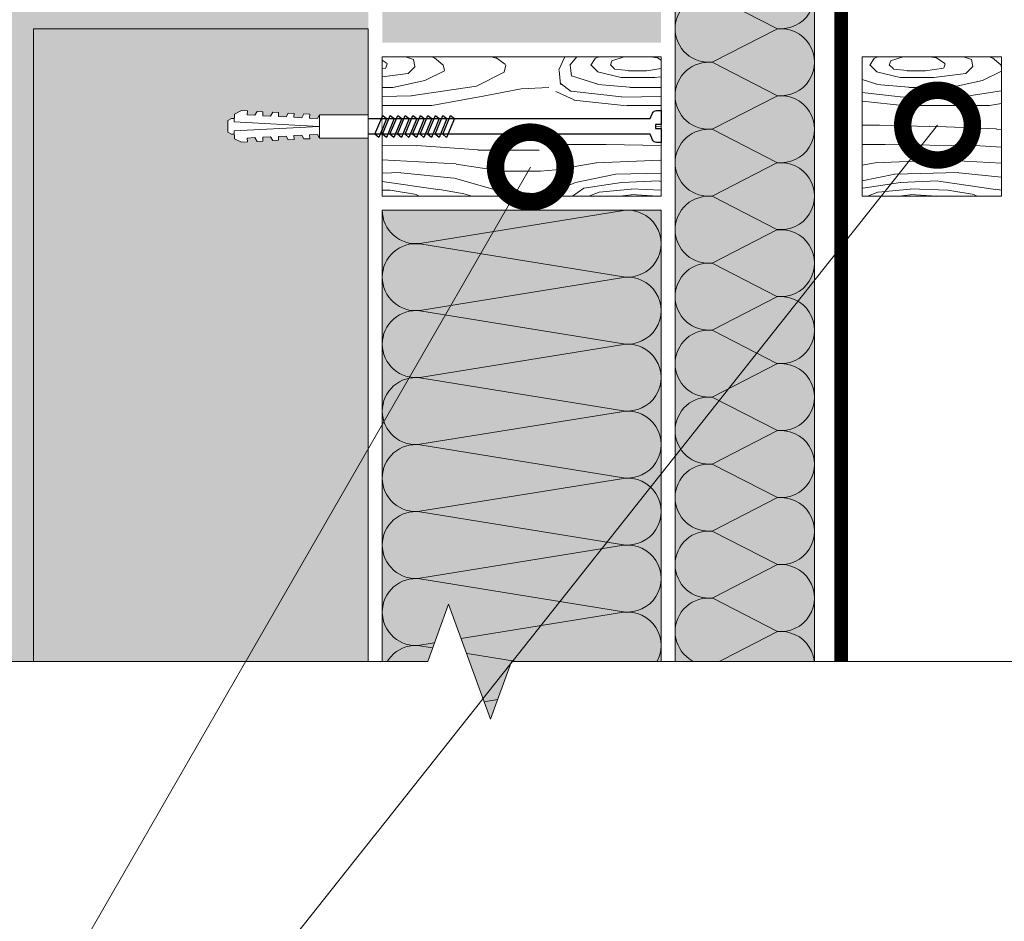
# Model space of a CAD drawing. Units: millimetres. Extents: x 30999 to 88851, y 2474 to 7108.
# Drawn here: x 38708 to 39061, y 5608 to 5931 of the extents above; entities that cross this region are included whole.
import ezdxf
from ezdxf import colors
from ezdxf.entities.mleader import LeaderData, LeaderLine
from ezdxf.math import Vec2, Vec3

# ---------------------------------------------------------------- set-up
doc = ezdxf.new("R2010")
doc.units = ezdxf.units.MM
for name, color, linetype, lineweight in [('01 OT', 1, 'Continuous', 0), ('FP-XX-МАРКИ ПОМЕЩЕНИЙ', 250, 'Continuous', 25), ('TN-ДЕРЕВО', 54, 'Continuous', 30), ('TN-КИРПИЧ', 246, 'Continuous', 30), ('TN-ПАРОИЗОЛЯЦИЯ', 94, 'Continuous', 15), ('Крепеж', 251, 'Continuous', 15)]:
    doc.layers.add(name, color=color, linetype=linetype, lineweight=lineweight)
doc.layers.add('TN-АННОТАЦИИ', color=7, linetype='Continuous', lineweight=20, true_color=0x000000)
doc.styles.add('TN-Текст', font='isocpeur.ttf')
pattern_1 = [(26.565, (71.5, 7), (100, 99.99991), [11.1803, -212.4264]), (343.7398, (66.5, 20.5), (700.00001644, -199.99994248), [12.5, -2487.4999]), (343.8108, (63.5, 26), (700.00002654, -199.9999156), [16.14, -3211.8624]), (10.4374, (55.5, 0), (2700.00005024, 499.996302), [19.3197, -3844.6152]), (351.3844, (64, 31), (2000.00003138, -299.99829226), [16.6883, -3320.9751]), (358.2377, (52.5, 38), (3300.00001216, -99.994786705), [32.5154, -6470.5605]), (358.9191, (54.5, 44.5), (99.999995995, 8.56e-05), [26.5047, -5274.4386]), (351.3844, (64, 79), (2000.00003138, -299.99829226), [16.6883, -3320.9751]), (10.4374, (55.5, 48), (2700.00005024, 499.996302), [19.3197, -3844.6152]), (343.8108, (63.5, 74), (700.00002654, -199.9999156), [16.14, -3211.8624]), (26.565, (71.5, 55), (100, 99.99991), [11.1803, -212.4264]), (343.7398, (66.5, 68.5), (700.00001644, -199.99994248), [12.5, -2487.4999]), (3.9909, (58, 91.5), (1399.9999585, 99.99963326), [21.5523, -4288.9001]), (0, (72, 84), (0, 100), [22, -78]), (26.565, (53, 9), (100, 99.99991), [7.8262, -215.7805]), (284.0363, (59.5, 14.5), (100.000354, -299.999977), [2.0616, -410.2491]), (0, (26, 12.5), (0, 100), [6.5, -93.5]), (8.7461, (32.5, 12.5), (599.999967, 99.9993675), [6.5765, -1308.718]), (71.565, (39, 13.5), (5.8e-05, 99.99998), [1.5811, -314.6467]), (326.31, (36.5, 17), (199.999964, -99.999673), [3.6056, -356.9493]), (351.2539, (30, 18), (700.0000093, -99.9991828), [6.5765, -1308.718]), (5.1944, (24.5, 17.5), (999.9999674, 99.9995134), [5.5227, -1099.0134]), (18.4349, (20, 16), (199.999949, 99.999809), [4.7434, -311.4843]), (71.565, (19.5, 14.5), (5.8e-05, 99.99998), [1.5811, -314.6467]), (315.0001, (19.5, 14.5), (100.00003, 0.00032), [2.1213, -139.2998]), (354.2895, (21, 13), (99.9999839, 0.0001924), [5.0249, -999.9625]), (315.0001, (12.5, 14.5), (100.00003, 0.00032), [3.5355, -137.8856]), (346.7595, (15, 12), (1299.9999923, -299.9995047), [8.7321, -1737.6927]), (0, (23.5, 10), (0, 100), [12, -88]), (7.4314, (35.5, 10), (1499.99997548, 199.9997783), [11.5974, -2307.8852]), (45, (47, 11.5), (0, 100.00003), [3.5355, -137.8858]), (281.31, (49, 16.5), (100.000481, -399.999999), [2.5495, -507.3526]), (341.5651, (44.5, 18), (99.99998, 0.000117), [4.7434, -311.4843]), (349.3804, (36.5, 19.5), (1099.999993, -199.9988516), [8.1394, -1619.7424]), (356.9873, (27, 20), (100.0000179, 0.0001685), [9.5131, -1893.1165]), (6.7098, (18.5, 19), (799.9999524, 99.9995108), [8.5586, -1703.1655]), (23.9624, (14, 17), (199.9999969, 99.999661), [4.9244, -979.9607]), (59.0362, (12.5, 14.5), (100.000188, 200.000065), [2.9155, -580.18]), (277.1251, (5, 14.5), (100.0010623, -699.9999627), [4.0311, -802.1948]), (342.4745, (5.5, 10.5), (1599.9999918, -499.9978536), [9.9624, -1982.5227]), (355.0303, (15, 7.5), (1200.00000553, -99.99912204), [11.5434, -2297.1357]), (0, (26.5, 6.5), (0, 100), [15, -85]), (12.2647, (41.5, 6.5), (900.0000053, 199.99879437), [11.7686, -2341.9512]), (320.1945, (56.5, 17), (499.9999665, -399.9989225), [3.9051, -777.119]), (335.2249, (50, 20), (1099.999979, -499.9990513), [7.1589, -1424.6227]), (351.0274, (40.5, 21.5), (1300.00003155, -199.9993383), [9.6177, -1913.9206]), (357.879, (27, 22), (100.00001787, 0.00020155), [13.5093, -2688.3418]), (4.9697, (15.5, 21), (1099.9999612, 99.99922777), [11.5434, -2297.1357]), (21.8014, (8, 18), (200.000024, 99.999933), [8.0777, -530.4387]), (49.3987, (5, 14.5), (500.0001072, 599.9999777), [4.6098, -917.3447]), (277.1251, (5, 62.5), (100.0010623, -699.9999627), [4.0311, -802.1948]), (342.4745, (5.5, 58.5), (1599.9999918, -499.9978536), [9.9624, -1982.5227]), (355.0303, (15, 55.5), (1200.00000553, -99.99912204), [11.5434, -2297.1357]), (0, (26.5, 54.5), (0, 100), [15, -85]), (12.2647, (41.5, 54.5), (900.0000053, 199.99879437), [11.7686, -2341.9512]), (28.6104, (53, 57), (899.9999957, 499.998812), [6.265, -1246.7307]), (68.1985, (58.5, 60), (100.000552, 299.999946), [2.6926, -535.8242]), (320.1945, (56.5, 65), (499.9999665, -399.9989225), [3.9051, -777.119]), (335.2249, (50, 68), (1099.999979, -499.9990513), [7.1589, -1424.6227]), (351.0274, (40.5, 69.5), (1300.00003155, -199.9993383), [9.6177, -1913.9206]), (357.879, (27, 70), (100.00001787, 0.00020155), [13.5093, -2688.3418]), (4.9697, (15.5, 69), (1099.9999612, 99.99922777), [11.5434, -2297.1357]), (21.8014, (8, 66), (200.000024, 99.999933), [8.0777, -530.4387]), (49.3987, (5, 62.5), (500.0001072, 599.9999777), [4.6098, -917.3447]), (315.0001, (12.5, 62.5), (100.00003, 0.00032), [3.5355, -137.8856]), (346.7595, (15, 60), (1299.9999923, -299.9995047), [8.7321, -1737.6927]), (0, (23.5, 58), (0, 100), [12, -88]), (7.4314, (35.5, 58), (1499.99997548, 199.9997783), [11.5974, -2307.8852]), (45, (47, 59.5), (0, 100.00003), [3.5355, -137.8858]), (281.31, (49, 64.5), (100.000481, -399.999999), [2.5495, -507.3526]), (341.5651, (44.5, 66), (99.99998, 0.000117), [4.7434, -311.4843]), (349.3804, (36.5, 67.5), (1099.999993, -199.9988516), [8.1394, -1619.7424]), (356.9873, (27, 68), (100.0000179, 0.0001685), [9.5131, -1893.1165]), (6.7098, (18.5, 67), (799.9999524, 99.9995108), [8.5586, -1703.1655]), (23.9624, (14, 65), (199.9999969, 99.999661), [4.9244, -979.9607]), (59.0362, (12.5, 62.5), (100.000188, 200.000065), [2.9155, -580.18]), (0, (26, 60.5), (0, 100), [6.5, -93.5]), (8.7461, (32.5, 60.5), (599.999967, 99.9993675), [6.5765, -1308.718]), (71.565, (39, 61.5), (5.8e-05, 99.99998), [1.5811, -314.6467]), (326.31, (36.5, 65), (199.999964, -99.999673), [3.6056, -356.9493]), (351.2539, (30, 66), (700.0000093, -99.9991828), [6.5765, -1308.718]), (5.1944, (24.5, 65.5), (999.9999674, 99.9995134), [5.5227, -1099.0134]), (18.4349, (20, 64), (199.999949, 99.999809), [4.7434, -311.4843]), (71.565, (19.5, 62.5), (5.8e-05, 99.99998), [1.5811, -314.6467]), (315.0001, (19.5, 62.5), (100.00003, 0.00032), [2.1213, -139.2998]), (354.2895, (21, 61), (99.9999839, 0.0001924), [5.0249, -999.9625]), (275.7106, (1, 13), (100.0001414, -900.0000419), [5.0249, -999.9626]), (323.1302, (1.5, 8), (300.000021, -199.999249), [5, -494.9994]), (353.6599, (5.5, 5), (100.0000316, 0.0002043), [18.1108, -887.4276]), (1.1691, (23.5, 3), (4800.00004838, 99.9967134), [24.5051, -4876.5151]), (8.4711, (48, 3.5), (1999.99999665, 299.998359), [23.7592, -4728.082]), (350.5377, (57.5, 22), (100.000008, 3.9e-05), [9.1241, -599.1521]), (351.6744, (37, 25), (700.00002275, -99.99939545), [20.7183, -4122.951]), (2.121, (23.5, 24.5), (2600.00003323, 99.99565463), [13.5093, -2688.3418]), (8.4269, (10, 22.5), (2000.00004427, 299.997527), [13.6473, -2715.821]), (35.5376, (3, 17.5), (400.000023, 299.9992267), [8.6023, -851.6294]), (66.0375, (1, 13), (300.0001306, 700.0000274), [4.9244, -979.9614]), (353.991, (44.5, 28), (999.9999751, -99.99993175), [19.105, -1891.3923]), (1.2453, (21.5, 27.5), (4499.99996294, 99.99494972), [23.0054, -4578.0813]), (11.6893, (7, 24.5), (2399.99999937, 499.99701814), [14.8071, -2946.6107]), (23.1985, (0, 21.5), (200.0000108, 99.9996827), [7.6158, -753.961]), (0, (25.5, 0), (0, 100), [30, -70]), (353.991, (6.5, 2), (999.9999751, -99.99993175), [19.105, -1891.3923]), (335.2249, (0, 5), (1099.999979, -499.9990513), [7.1589, -1424.6227]), (356.7603, (37.5, 32.5), (1800.00004822, -99.99997043), [26.5424, -5281.9414]), (2.4895, (14.5, 31.5), (2200.0000226, 99.99794246), [23.0217, -2279.1511]), (9.7824, (0, 29), (2300.00002327, 399.99967438), [14.7139, -2928.0738]), (0, (14.5, 38), (0, 100), [38, -62]), (3.9451, (0, 37), (1399.99998226, 99.99787683), [14.5344, -2892.3536]), (3.7313, (31.5, 43), (1499.99999727, 99.99744476), [23.0489, -4586.7229]), (358.727, (9, 43.5), (99.9999828, 7.905e-05), [22.5056, -4478.6054]), (356.7603, (37.5, 80.5), (1800.00004822, -99.99997043), [26.5424, -5281.9414]), (2.4895, (14.5, 79.5), (2200.0000226, 99.99794246), [23.0217, -2279.1511]), (9.7824, (0, 77), (2300.00002327, 399.99967438), [14.7139, -2928.0738]), (0, (25.5, 48), (0, 100), [30, -70]), (353.991, (6.5, 50), (999.9999751, -99.99993175), [19.105, -1891.3923]), (335.2249, (0, 53), (1099.999979, -499.9990513), [7.1589, -1424.6227]), (353.991, (44.5, 76), (999.9999751, -99.99993175), [19.105, -1891.3923]), (1.2453, (21.5, 75.5), (4499.99996294, 99.99494972), [23.0054, -4578.0813]), (11.6893, (7, 72.5), (2399.99999937, 499.99701814), [14.8071, -2946.6107]), (23.1985, (0, 69.5), (200.0000108, 99.9996827), [7.6158, -753.961]), (275.7106, (1, 61), (100.0001414, -900.0000419), [5.0249, -999.9626]), (323.1302, (1.5, 56), (300.000021, -199.999249), [5, -494.9994]), (353.6599, (5.5, 53), (100.0000316, 0.0002043), [18.1108, -887.4276]), (1.1691, (23.5, 51), (4800.00004838, 99.9967134), [24.5051, -4876.5151]), (8.4711, (48, 51.5), (1999.99999665, 299.998359), [23.7592, -4728.082]), (350.5377, (57.5, 70), (100.000008, 3.9e-05), [9.1241, -599.1521]), (351.6744, (37, 73), (700.00002275, -99.99939545), [20.7183, -4122.951]), (2.121, (23.5, 72.5), (2600.00003323, 99.99565463), [13.5093, -2688.3418]), (8.4269, (10, 70.5), (2000.00004427, 299.997527), [13.6473, -2715.821]), (35.5376, (3, 65.5), (400.000023, 299.9992267), [8.6023, -851.6294]), (66.0375, (1, 61), (300.0001306, 700.0000274), [4.9244, -979.9614]), (357.6141, (34, 92.5), (99.9999946, 0.00012264), [24.0208, -2378.0615]), (358.4089, (16, 93), (99.99995776, 6.473e-05), [18.0069, -3583.3816]), (0, (0, 93), (0, 100), [16, -84]), (356.0996, (50, 85.5), (1500.00003859, -99.99750016), [22.0511, -4388.1638]), (359.1049, (18, 86), (100.00000465, 0.000119275), [32.0039, -6368.7772]), (0, (0, 86), (0, 100), [18, -82]), (78.69, (81.5, 12), (0.000137, 100.000029), [2.5495, -507.3526]), (324.4624, (78.5, 17), (299.9999832, -199.9993424), [4.3012, -855.9305]), (3.0127, (90.5, 20.5), (1799.999976, 99.9972584), [9.5131, -1893.1165]), (355.0303, (79, 21.5), (1200.00000553, -99.99912204), [11.5434, -2297.1357]), (2.8624, (87.5, 6), (1900.00000165, 99.9998647), [10.0125, -1992.4859]), (10.8855, (74.5, 3.5), (499.99999454, 99.99970502), [13.2382, -2634.402]), (5.1944, (94.5, 28.5), (999.9999674, 99.9995134), [5.5227, -1099.0134]), (0, (80.5, 28.5), (0, 100), [14, -86]), (0, (81, 44), (0, 100), [19, -81]), (5.1944, (94.5, 76.5), (999.9999674, 99.9995134), [5.5227, -1099.0134]), (0, (80.5, 76.5), (0, 100), [14, -86]), (2.8624, (87.5, 54), (1900.00000165, 99.9998647), [10.0125, -1992.4859]), (10.8855, (74.5, 51.5), (499.99999454, 99.99970502), [13.2382, -2634.402]), (3.0127, (90.5, 68.5), (1799.999976, 99.9972584), [9.5131, -1893.1165]), (355.0303, (79, 69.5), (1200.00000553, -99.99912204), [11.5434, -2297.1357]), (78.69, (81.5, 60), (0.000137, 100.000029), [2.5495, -507.3526]), (324.4624, (78.5, 65), (299.9999832, -199.9993424), [4.3012, -855.9305]), (0, (79.5, 93), (0, 100), [20.5, -79.5])]

# ---------------------------------------------------------------- blocks, each defined once
blk = doc.blocks.new('*U92')
at = {"color": 0, "lineweight": 0, "ltscale": 100}
for p, q in [((0, 50), (24, 50)), ((0, 0), (0, 50)), ((24, 50), (48, 50)), ((48, 50), (72, 50)), ((72, 50), (96, 50)), ((96, 50), (120, 50)), ((120, 50), (144, 50)), ((144, 50), (168, 50)), ((168, 50), (192, 50)), ((192, 50), (216, 50)), ((216, 50), (240, 50)), ((240, 50), (264, 50)), ((264, 50), (288, 50)), ((288, 50), (312, 50)), ((312, 50), (336, 50)), ((336, 50), (360, 50)), ((360, 50), (384, 50)), ((384, 50), (408, 50)), ((408, 50), (432, 50)), ((432, 50), (456, 50)), ((456, 50), (480, 50)), ((0, 0), (24, 0)), ((24, 0), (48, 0)), ((48, 0), (72, 0)), ((72, 0), (96, 0)), ((96, 0), (120, 0)), ((120, 0), (144, 0)), ((144, 0), (168, 0)), ((168, 0), (192, 0)), ((192, 0), (216, 0)), ((216, 0), (240, 0)), ((240, 0), (264, 0)), ((264, 0), (288, 0)), ((288, 0), (312, 0)), ((312, 0), (336, 0)), ((336, 0), (360, 0)), ((360, 0), (384, 0)), ((384, 0), (408, 0)), ((408, 0), (432, 0)), ((432, 0), (456, 0)), ((456, 0), (480, 0))]:
    blk.add_line(p, q, dxfattribs=at)
at = {"color": 0, "lineweight": 0, "ltscale": 100, "transparency": 33554559}
for points in [[(0, 0, 0.451718), (11.9, 13.51), (0.1, 36.49, -1.135042), (23.9, 36.49), (12.1, 13.51, 0.451718), (24, 0, 0.451718)], [(24, 0, 0.451718), (35.9, 13.51), (24.1, 36.49, -1.135042), (47.9, 36.49), (36.1, 13.51, 0.451718), (48, 0, 0.451718)], [(48, 0, 0.451718), (59.9, 13.51), (48.1, 36.49, -1.135042), (71.9, 36.49), (60.1, 13.51, 0.451718), (72, 0, 0.451718)], [(72, 0, 0.451718), (83.9, 13.51), (72.1, 36.49, -1.135042), (95.9, 36.49), (84.1, 13.51, 0.451718), (96, 0, 0.451718)], [(96, 0, 0.451718), (107.9, 13.51), (96.1, 36.49, -1.135042), (119.9, 36.49), (108.1, 13.51, 0.451718), (120, 0, 0.451718)], [(120, 0, 0.451718), (131.9, 13.51), (120.1, 36.49, -1.135042), (143.9, 36.49), (132.1, 13.51, 0.451718), (144, 0, 0.451718)], [(144, 0, 0.451718), (155.9, 13.51), (144.1, 36.49, -1.135042), (167.9, 36.49), (156.1, 13.51, 0.451718), (168, 0, 0.451718)], [(168, 0, 0.451718), (179.9, 13.51), (168.1, 36.49, -1.135042), (191.9, 36.49), (180.1, 13.51, 0.451718), (192, 0, 0.451718)], [(192, 0, 0.451718), (203.9, 13.51), (192.1, 36.49, -1.135042), (215.9, 36.49), (204.1, 13.51, 0.451718), (216, 0, 0.451718)], [(216, 0, 0.451718), (227.9, 13.51), (216.1, 36.49, -1.135042), (239.9, 36.49), (228.1, 13.51, 0.451718), (240, 0, 0.451718)], [(240, 0, 0.451718), (251.9, 13.51), (240.1, 36.49, -1.135042), (263.9, 36.49), (252.1, 13.51, 0.451718), (264, 0, 0.451718)], [(264, 0, 0.451718), (275.9, 13.51), (264.1, 36.49, -1.135042), (287.9, 36.49), (276.1, 13.51, 0.451718), (288, 0, 0.451718)], [(288, 0, 0.451718), (299.9, 13.51), (288.1, 36.49, -1.135042), (311.9, 36.49), (300.1, 13.51, 0.451718), (312, 0, 0.451718)], [(312, 0, 0.451718), (323.9, 13.51), (312.1, 36.49, -1.135042), (335.9, 36.49), (324.1, 13.51, 0.451718), (336, 0, 0.451718)], [(336, 0, 0.451718), (347.9, 13.51), (336.1, 36.49, -1.135042), (359.9, 36.49), (348.1, 13.51, 0.451718), (360, 0, 0.451718)], [(360, 0, 0.451718), (371.9, 13.51), (360.1, 36.49, -1.135042), (383.9, 36.49), (372.1, 13.51, 0.451718), (384, 0, 0.451718)], [(384, 0, 0.451718), (395.9, 13.51), (384.1, 36.49, -1.135042), (407.9, 36.49), (396.1, 13.51, 0.451718), (408, 0, 0.451718)], [(408, 0, 0.451718), (419.9, 13.51), (408.1, 36.49, -1.135042), (431.9, 36.49), (420.1, 13.51, 0.451718), (432, 0, 0.451718)], [(432, 0, 0.451718), (443.9, 13.51), (432.1, 36.49, -1.135042), (455.9, 36.49), (444.1, 13.51, 0.451718), (456, 0, 0.451718)], [(456, 0, 0.451718), (467.9, 13.51), (456.1, 36.49, -1.135042), (479.9, 36.49), (468.1, 13.51, 0.451718), (480, 0, 0.451718)]]:
    blk.add_lwpolyline(points, format="xyb", dxfattribs=at)
blk = doc.blocks.new('*U47')
at = {"lineweight": 0}
blk.add_wipeout([(-66.8, 613.8), (1972.4, 613.8), (2047.4, 407.8), (2197.4, 819.9), (2272.4, 613.8), (4094.7, 613.8), (4169.7, 407.8), (4319.7, 819.9), (4394.7, 613.8), (6446.2, 613.8), (6446.2, 0), (4394.7, 0), (4319.7, 206.1), (4169.7, -206.1), (4094.7, 0), (2272.4, 0), (2197.4, 206.1), (2047.4, -206.1), (1972.4, 0), (-66.8, 0)], dxfattribs=at).dxf.layer = 'FP-XX-МАРКИ ПОМЕЩЕНИЙ'
at = {"linetype": 'Continuous'}
blk.add_lwpolyline([(6567.1, 0), (4394.7, 0), (4394.7, 0), (4319.7, 206.1), (4169.7, -206.1), (4094.7, 0), (4094.7, 0), (2272.4, 0), (2197.4, 206.1), (2047.4, -206.1), (1972.4, 0), (-200, 0)], dxfattribs=at)
blk = doc.blocks.new('*U95')
at = {"color": 0, "lineweight": 0, "ltscale": 100}
for p, q in [((0, 100), (24, 100)), ((0, 0), (0, 100)), ((24, 100), (48, 100)), ((48, 100), (72, 100)), ((72, 100), (96, 100)), ((96, 100), (120, 100)), ((120, 100), (144, 100)), ((144, 100), (168, 100)), ((168, 100), (192, 100)), ((0, 0), (24, 0)), ((24, 0), (48, 0)), ((48, 0), (72, 0)), ((72, 0), (96, 0)), ((96, 0), (120, 0)), ((120, 0), (144, 0)), ((144, 0), (168, 0)), ((168, 0), (192, 0))]:
    blk.add_line(p, q, dxfattribs=at)
at = {"color": 0, "lineweight": 0, "ltscale": 100, "transparency": 33554559}
for points in [[(0, 0, 0.451718), (11.9, 13.51), (0.1, 86.49, -1.135042), (23.9, 86.49), (12.1, 13.51, 0.451718), (24, 0, 0.451718)], [(24, 0, 0.451718), (35.9, 13.51), (24.1, 86.49, -1.135042), (47.9, 86.49), (36.1, 13.51, 0.451718), (48, 0, 0.451718)], [(48, 0, 0.451718), (59.9, 13.51), (48.1, 86.49, -1.135042), (71.9, 86.49), (60.1, 13.51, 0.451718), (72, 0, 0.451718)], [(72, 0, 0.451718), (83.9, 13.51), (72.1, 86.49, -1.135042), (95.9, 86.49), (84.1, 13.51, 0.451718), (96, 0, 0.451718)], [(96, 0, 0.451718), (107.9, 13.51), (96.1, 86.49, -1.135042), (119.9, 86.49), (108.1, 13.51, 0.451718), (120, 0, 0.451718)], [(120, 0, 0.451718), (131.9, 13.51), (120.1, 86.49, -1.135042), (143.9, 86.49), (132.1, 13.51, 0.451718), (144, 0, 0.451718)], [(144, 0, 0.451718), (155.9, 13.51), (144.1, 86.49, -1.135042), (167.9, 86.49), (156.1, 13.51, 0.451718), (168, 0, 0.451718)], [(168, 0, 0.451718), (179.9, 13.51), (168.1, 86.49, -1.135042), (191.9, 86.49), (180.1, 13.51, 0.451718), (192, 0, 0.451718)]]:
    blk.add_lwpolyline(points, format="xyb", dxfattribs=at)
blk = doc.blocks.new('_DotSmall')
at = {"color": 0, "linetype": 'ByBlock', "const_width": 0.5}
blk.add_lwpolyline([(-0.0625, 0, 1), (0.0625, 0, 1)], format="xyb", close=True, dxfattribs=at)
blk = doc.blocks.new('Дюбель')
at = {"lineweight": 50}
blk.add_wipeout([(0, -4.2), (-17.5, -4.2), (-18.27, -2.84), (-21.07, -2.99), (-21, -4.38), (-23.09, -4.49), (-23.86, -3.13), (-26.66, -3.28), (-26.59, -4.68), (-28.68, -4.79), (-29.46, -3.42), (-32.25, -3.57), (-32.18, -4.97), (-34.28, -5.08), (-35.05, -3.72), (-37.85, -3.86), (-37.81, -5.26), (-39.87, -5.37), (-40.64, -4.01), (-43.44, -4.16), (-43.36, -5.56), (-45.46, -5.67), (-47.98, -4.4), (-48.07, -2.8), (-49, -2.8), (-50.4, -2.1), (-50.4, 2.1), (-49, 2.8), (-48.07, 2.75), (-47.98, 4.4), (-45.46, 5.67), (-43.36, 5.56), (-43.44, 4.16), (-40.64, 4.01), (-39.87, 5.37), (-37.77, 5.26), (-37.85, 3.86), (-35.05, 3.72), (-34.28, 5.08), (-32.18, 4.97), (-32.25, 3.57), (-29.46, 3.42), (-28.68, 4.79), (-26.59, 4.68), (-26.66, 3.28), (-23.86, 3.13), (-23.09, 4.49), (-21, 4.38), (-21.07, 2.99), (-18.27, 2.84), (-17.5, 4.2), (0, 4.2)], dxfattribs=at)
at = {"layer": 'Крепеж'}
for points in [[(-17.5, 4.2), (-18.27, 2.84), (-21.07, 2.99), (-21, 4.38), (-23.09, 4.49), (-23.86, 3.13), (-26.66, 3.28), (-26.59, 4.68), (-28.68, 4.79), (-29.46, 3.42), (-32.25, 3.57), (-32.18, 4.97), (-34.28, 5.08), (-35.05, 3.72), (-37.85, 3.86), (-37.77, 5.26), (-39.87, 5.37), (-40.64, 4.01), (-43.44, 4.16), (-43.36, 5.56), (-45.46, 5.67), (-47.98, 4.4), (-48.13, 1.6), (-17.61, 0), (-48.13, -1.6), (-47.98, -4.4), (-45.46, -5.67), (-43.36, -5.56), (-43.44, -4.16), (-40.64, -4.01), (-39.87, -5.37), (-37.77, -5.26), (-37.85, -3.86), (-35.05, -3.72), (-34.28, -5.08), (-32.18, -4.97), (-32.25, -3.57), (-29.46, -3.42), (-28.68, -4.79), (-26.59, -4.68), (-26.66, -3.28), (-23.86, -3.13), (-23.09, -4.49), (-21, -4.38), (-21.07, -2.99), (-18.27, -2.84), (-17.5, -4.2)], [(0, -4.2), (0, 4.2), (-17.5, 4.2), (-17.5, -4.2), (0, -4.2)], [(-48.07, 2.8), (-49, 2.8), (-50.4, 2.1), (-50.4, -2.1), (-49, -2.8), (-48.07, -2.8)]]:
    blk.add_lwpolyline(points, dxfattribs=at)

msp = doc.modelspace()

# ---------------------------------------------------------------- hatches: boundary and pattern name
at = {"lineweight": 0}
h = msp.add_hatch(color=251, dxfattribs=at)
h.dxf.hatch_style = 1
h.paths.add_polyline_path([(38453.316, 5668.096), (38833.316, 5668.096), (38833.316, 5678.096), (38713.316, 5678.096), (38713.316, 5928.096), (38833.316, 5928.096), (38833.316, 5938.096), (38713.316, 5938.096), (38713.316, 6188.096), (38833.316, 6188.096), (38833.316, 6198.096), (38713.316, 6198.096), (38713.316, 6448.096), (38833.316, 6448.096), (38833.316, 6328.096), (38843.316, 6328.096), (38843.316, 6448.096), (39093.316, 6448.096), (39093.316, 6328.096), (39103.316, 6328.096), (39103.316, 6448.096), (39353.316, 6448.096), (39353.316, 6328.096), (39363.316, 6328.096), (39363.316, 6448.096), (39613.316, 6448.096), (39613.316, 6328.096), (39623.316, 6328.096), (39623.316, 6708.096), (39613.316, 6708.096), (39613.316, 6458.096), (39493.316, 6458.096), (39493.316, 6708.096), (39483.316, 6708.096), (39483.316, 6458.096), (39363.316, 6458.096), (39363.316, 6708.096), (39353.316, 6708.096), (39353.316, 6458.096), (39233.316, 6458.096), (39233.316, 6708.096), (39223.316, 6708.096), (39223.316, 6458.096), (39103.316, 6458.096), (39103.316, 6708.096), (39093.316, 6708.096), (39093.316, 6458.096), (38973.316, 6458.096), (38973.316, 6708.096), (38963.316, 6708.096), (38963.316, 6458.096), (38843.316, 6458.096), (38843.316, 6708.096), (38833.316, 6708.096), (38833.316, 6458.096), (38713.316, 6458.096), (38713.316, 6708.096), (38703.316, 6708.096), (38703.316, 6588.096), (38453.316, 6588.096), (38453.316, 6578.096), (38703.316, 6578.096), (38703.316, 6458.096), (38453.316, 6458.096), (38453.316, 6448.096), (38703.316, 6448.096), (38703.316, 6328.096), (38453.316, 6328.096), (38453.316, 6318.096), (38703.316, 6318.096), (38703.316, 6198.096), (38453.316, 6198.096), (38453.316, 6188.096), (38703.316, 6188.096), (38703.316, 6068.096), (38453.316, 6068.096), (38453.316, 6058.096), (38703.316, 6058.096), (38703.316, 5938.096), (38453.316, 5938.096), (38453.316, 5928.096), (38703.316, 5928.096), (38703.316, 5808.096), (38453.316, 5808.096), (38453.316, 5798.096), (38703.316, 5798.096), (38703.316, 5678.096), (38453.316, 5678.096)])
at = {"transparency": 33554687}
h = msp.add_hatch(color=45, dxfattribs=at)
h.dxf.hatch_style = 1
h.paths.add_polyline_path([(38938.316, 6223.096), (38838.316, 6323.096), (38838.316, 5923.096), (38938.316, 5923.096)])
h = msp.add_hatch(color=45, dxfattribs=at)
h.dxf.hatch_style = 1
h.paths.add_polyline_path([(38993.316, 5673.096), (38943.316, 5673.096), (38943.316, 6168.096), (38993.316, 6168.096)])
h = msp.add_hatch(color=45, dxfattribs=at)
h.dxf.hatch_style = 1
h.paths.add_polyline_path([(38938.316, 5863.096), (38838.316, 5863.096), (38838.316, 5670.074), (38938.316, 5670.074)])
at = {"layer": '01 OT', "lineweight": 9}
h = msp.add_hatch(dxfattribs=at)
h.set_pattern_fill('WOOD_08', pattern_type=2)
h.set_pattern_definition(pattern_1)
h.paths.add_polyline_path([(38838.316, 5868.096), (38938.316, 5868.096), (38938.316, 5918.096), (38838.316, 5918.096)])
h = msp.add_hatch(dxfattribs=at)
h.set_pattern_fill('WOOD_08', pattern_type=2)
h.set_pattern_definition(pattern_1)
h.paths.add_polyline_path([(39010.364, 5868.096), (39060.364, 5868.096), (39060.364, 5918.096), (39010.364, 5918.096)])
at = {"layer": 'TN-КИРПИЧ', "lineweight": 0}
h = msp.add_hatch(color=25, dxfattribs=at)
h.dxf.hatch_style = 1
h.paths.add_polyline_path([(38713.316, 5678.096), (38833.316, 5678.096), (38833.316, 5928.096), (38713.316, 5928.096)])

# ---------------------------------------------------------------- linework, layer by layer
at = {"layer": 'TN-ДЕРЕВО', "lineweight": 0}
for points in [[(38838.316, 5868.096), (38938.316, 5868.096), (38938.316, 5918.096), (38838.316, 5918.096)], [(39010.364, 5868.096), (39060.364, 5868.096), (39060.364, 5918.096), (39010.364, 5918.096)]]:
    msp.add_lwpolyline(points, close=True, dxfattribs=at)
at = {"layer": 'TN-КИРПИЧ', "color": 0, "lineweight": 0}
msp.add_lwpolyline([(38713.316, 5928.096), (38713.316, 5678.096), (38833.316, 5678.096), (38833.316, 5928.096)], close=True, dxfattribs=at)
at = {"layer": 'TN-ПАРОИЗОЛЯЦИЯ', "color": 196, "ltscale": 10, "const_width": 5}
msp.add_lwpolyline([(39613.328, 6158.549), (39002.864, 6158.549), (39002.864, 5673.795)], dxfattribs=at)

# ---------------------------------------------------------------- block references
at = {"xscale": -1, "rotation": 270}
msp.add_blockref('*U92', (38943.316, 5688.109), dxfattribs=at)
at = {"rotation": 270}
msp.add_blockref('*U95', (38838.316, 5863.096), dxfattribs=at)

# ---------------------------------------------------------------- next in the draw order: block references
at = {"layer": 'TN-АННОТАЦИИ', "xscale": -0.1, "yscale": 0.1, "zscale": 0.1, "rotation": 180}
msp.add_blockref('*U47', (38445.133, 5701.349), dxfattribs=at)

# ---------------------------------------------------------------- next in the draw order: wipeouts: each hides what was drawn before it
at = {"color": 18, "lineweight": 0, "true_color": 0x030303}
msp.add_wipeout([(38838.315, 5890.295), (38838.315, 5895.895), (38934.416, 5895.896), (38935.269, 5897.886), (38935.822, 5898.548), (38936.648, 5898.796), (38938.316, 5898.796), (38938.316, 5893.796), (38936.316, 5893.796), (38936.316, 5892.396), (38938.316, 5892.396), (38938.316, 5887.396), (38936.648, 5887.396), (38935.822, 5887.643), (38935.269, 5888.305), (38934.416, 5890.296)], dxfattribs=at)

# ---------------------------------------------------------------- next in the draw order: linework, layer by layer
at = {"color": 18, "true_color": 0x030303}
msp.add_line((38833.316, 5895.896), (38860.795, 5895.896), dxfattribs=at)
for points in [[(38835.683, 5890.296), (38838.483, 5896.996), (38839.883, 5895.896), (38837.083, 5889.196)], [(38838.383, 5890.296), (38841.183, 5896.996), (38842.583, 5895.896), (38839.783, 5889.196)], [(38841.083, 5890.296), (38843.883, 5896.996), (38845.283, 5895.896), (38842.483, 5889.196)], [(38843.783, 5890.296), (38846.583, 5896.996), (38847.983, 5895.896), (38845.183, 5889.196)], [(38846.483, 5890.296), (38849.283, 5896.996), (38850.683, 5895.896), (38847.883, 5889.196)], [(38849.183, 5890.296), (38851.983, 5896.996), (38853.383, 5895.896), (38850.583, 5889.196)], [(38851.883, 5890.296), (38854.683, 5896.996), (38856.083, 5895.896), (38853.283, 5889.196)], [(38854.583, 5890.296), (38857.383, 5896.996), (38858.783, 5895.896), (38855.983, 5889.196)], [(38857.283, 5890.296), (38860.083, 5896.996), (38861.483, 5895.896), (38858.683, 5889.196)], [(38859.983, 5890.296), (38862.783, 5896.996), (38864.183, 5895.896), (38861.383, 5889.196)]]:
    msp.add_lwpolyline(points, close=True, dxfattribs=at)
msp.add_lwpolyline([(38860.795, 5895.896), (38934.416, 5895.896), (38935.269, 5897.886, -0.3000622), (38936.648, 5898.796), (38938.316, 5898.796), (38938.316, 5893.796), (38936.316, 5893.796), (38936.316, 5892.396), (38938.316, 5892.396), (38938.316, 5887.396), (38936.648, 5887.396, -0.3000622), (38935.269, 5888.305), (38934.416, 5890.296), (38860.795, 5890.296)], format="xyb", dxfattribs=at)
msp.add_lwpolyline([(38860.795, 5890.296), (38833.316, 5890.296)], dxfattribs=at)

# ---------------------------------------------------------------- next in the draw order: leaders
at = {"layer": 'TN-АННОТАЦИИ', "color": 0}
ml = msp.add_multileader_mtext('Standard', dxfattribs=at)
ml.set_content('\\A1;Пленка ТЕХНОНИКОЛЬ АЛЬФА ТОП', style='TN-Текст')
ml.set_leader_properties(color=256, linetype='ByLayer', lineweight=-1)
ml.set_arrow_properties(name='DOTSMALL')
ml.build(insert=Vec2(0, 0))
ml.multileader.update_dxf_attribs({"text_left_attachment_type": 6, "text_right_attachment_type": 6, "dogleg_length": 100, "arrow_head_size": 50, "scale": 10})
ctx = ml.context
ctx.base_point, ctx.scale, ctx.char_height, ctx.arrow_head_size, ctx.landing_gap_size, ctx.plane_origin = Vec3(38909.013, 5363.723), 10, 25, 50, 0, Vec3(36922.016, 3244.794)
ctx.left_attachment, ctx.right_attachment, ctx.text_align_type = 6, 6, 1
notes = []
notes.append((ctx, [(0, (1, 1, 0), (39457.192, 5363.723), (-1, 0), 8.179, [(0, [(39457.192, 6158.549)], 0, [])])]))
ctx.mtext.insert, ctx.mtext.alignment, ctx.mtext.line_spacing_style, ctx.mtext.flow_direction = Vec3(39179.013, 5393.723), 2, 2, 5
for ctx, leaders in notes:
    for number, flags, end, landing, length, lines in leaders:
        leader = LeaderData()
        leader.index, (leader.has_last_leader_line, leader.has_dogleg_vector, leader.attachment_direction) = number, flags
        leader.last_leader_point, leader.dogleg_vector, leader.dogleg_length = Vec3(end), Vec3(landing), length
        for number, points, colour, breaks in lines:
            line = LeaderLine()
            line.index, line.vertices, line.color, line.breaks = number, Vec3.list(points), colors.encode_raw_color(colour), breaks
            leader.lines.append(line)
        ctx.leaders.append(leader)

# ---------------------------------------------------------------- next in the draw order: block references
at = {"color": 18, "true_color": 0x030303}
msp.add_blockref('Дюбель', (38833.316, 5893.096), dxfattribs=at)

# ---------------------------------------------------------------- next in the draw order: leaders
at = {"layer": 'TN-АННОТАЦИИ', "color": 0}
ml = msp.add_multileader_mtext('Standard', dxfattribs=at)
ml.set_content('\\A1;Плиты из каменной ваты ТЕХНОБЛОК СТАНДАРТ', style='TN-Текст')
ml.set_leader_properties(color=256, linetype='ByLayer', lineweight=-1)
ml.set_arrow_properties(name='DOTSMALL')
ml.build(insert=Vec2(0, 0))
ml.multileader.update_dxf_attribs({"text_left_attachment_type": 6, "text_right_attachment_type": 6, "dogleg_length": 100, "arrow_head_size": 50, "scale": 10})
ctx = ml.context
ctx.base_point, ctx.scale, ctx.char_height, ctx.arrow_head_size, ctx.landing_gap_size, ctx.plane_origin = Vec3(38677.763, 5323.723), 10, 25, 50, 0, Vec3(36922.016, 3204.794)
ctx.left_attachment, ctx.right_attachment, ctx.text_align_type = 6, 6, 1
notes = []
notes.append((ctx, [(0, (1, 1, 0), (39457.192, 5323.723), (-1, 0), 8.179, [(1, [(39457.192, 6270.673)], 0, [])])]))
ctx.mtext.insert, ctx.mtext.alignment, ctx.mtext.line_spacing_style, ctx.mtext.flow_direction = Vec3(39063.388, 5353.723), 2, 2, 5
ml = msp.add_multileader_mtext('Standard', dxfattribs=at)
ml.set_content('Брусок 50х50 для контрутепления', style='TN-Текст')
ml.set_leader_properties(color=256, linetype='ByLayer', lineweight=-1)
ml.set_arrow_properties(name='DOTSMALL')
ml.build(insert=Vec2(0, 0))
ml.multileader.update_dxf_attribs({"text_left_attachment_type": 6, "text_right_attachment_type": 6, "dogleg_length": 100, "arrow_head_size": 50, "scale": 10})
ctx = ml.context
ctx.base_point, ctx.scale, ctx.char_height, ctx.arrow_head_size, ctx.landing_gap_size, ctx.plane_origin = Vec3(38065.521, 5460.301), 10, 25, 50, 0, Vec3(41163.288, 3729.208)
ctx.left_attachment, ctx.right_attachment, ctx.text_align_type = 6, 6, 1
notes.append((ctx, [(1, (1, 1, 0), (38693.766, 5460.301), (-1, 0), 88.245, [(1, [(39037.433, 5893.565), (38693.766, 5460.301)], 0, [])])]))
ctx.mtext.insert, ctx.mtext.alignment, ctx.mtext.line_spacing_style, ctx.mtext.flow_direction = Vec3(38335.521, 5492.801), 2, 2, 5
ml = msp.add_multileader_mtext('Standard', dxfattribs=at)
ml.set_content('Каркас под теплоизоляцию, шаг 600мм', style='TN-Текст')
ml.set_leader_properties(color=256, linetype='ByLayer', lineweight=-1)
ml.set_arrow_properties(name='DOTSMALL')
ml.build(insert=Vec2(0, 0))
ml.multileader.update_dxf_attribs({"text_left_attachment_type": 6, "text_right_attachment_type": 6, "dogleg_length": 100, "arrow_head_size": 50, "scale": 10})
ctx = ml.context
ctx.base_point, ctx.scale, ctx.char_height, ctx.arrow_head_size, ctx.landing_gap_size, ctx.plane_origin = Vec3(38069.337, 5535.641), 10, 25, 50, 0, Vec3(41163.288, 3804.548)
ctx.left_attachment, ctx.right_attachment, ctx.text_align_type = 6, 6, 1
notes.append((ctx, [(1, (1, 1, 0), (38693.766, 5535.641), (-1, 0), 8.179, [(1, [(38891.416, 5878.565), (38693.766, 5535.641)], 0, [])])]))
ctx.mtext.insert, ctx.mtext.alignment, ctx.mtext.line_spacing_style, ctx.mtext.flow_direction = Vec3(38377.462, 5568.141), 2, 2, 5
for ctx, leaders in notes:
    for number, flags, end, landing, length, lines in leaders:
        leader = LeaderData()
        leader.index, (leader.has_last_leader_line, leader.has_dogleg_vector, leader.attachment_direction) = number, flags
        leader.last_leader_point, leader.dogleg_vector, leader.dogleg_length = Vec3(end), Vec3(landing), length
        for number, points, colour, breaks in lines:
            line = LeaderLine()
            line.index, line.vertices, line.color, line.breaks = number, Vec3.list(points), colors.encode_raw_color(colour), breaks
            leader.lines.append(line)
        ctx.leaders.append(leader)

doc.saveas('drawing.dxf')
